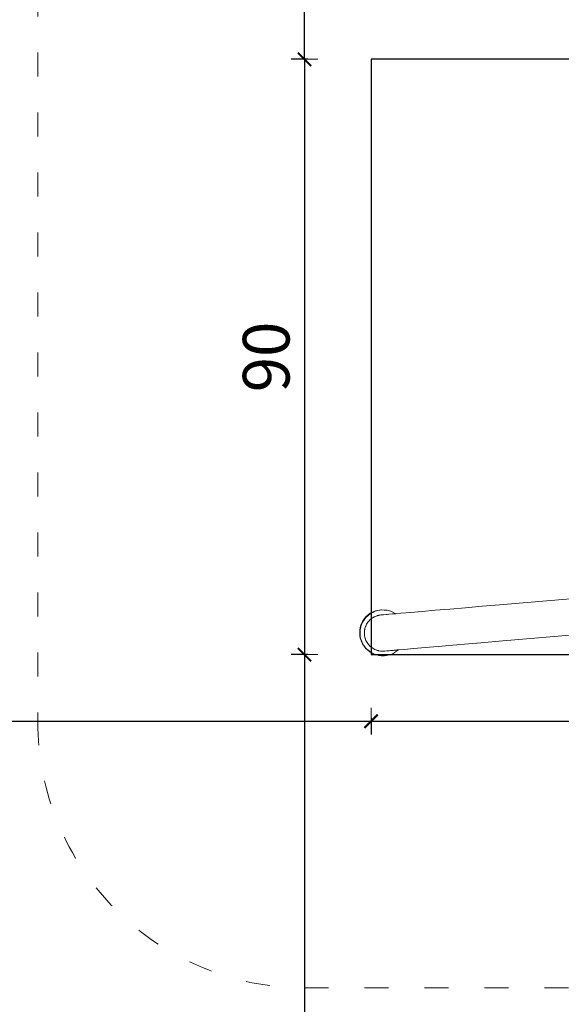
# Model space of a CAD drawing. Units: millimetres. Extents: x 1665 to 3790, y 1464 to 2130.
# Drawn here: x 3439 to 3521, y 1836 to 1984 of the extents above; entities that cross this region are included whole.
import ezdxf

# ---------------------------------------------------------------- set-up
doc = ezdxf.new("R2010")
doc.units = ezdxf.units.MM
doc.linetypes.add('ACAD_ISO03W100', pattern=[30, 12, -18])
doc.linetypes.add('JIS_02_4.0', pattern=[5.5, 4, -1.5])
doc.layers.get('Defpoints').update_dxf_attribs({"color": 250})
doc.layers.add('1-02 wid cienki', color=8, linetype='Continuous', lineweight=5)
doc.layers.add('ProfileEdges_Nr_Pióra__7', color=7, linetype='Continuous', lineweight=18)
doc.styles.add('1-25', font='arial-narrow_[pl.allfont.net].ttf', dxfattribs={"height": 7})
doc.dimstyles.new('1-25', dxfattribs={"dimtxt": 7, "dimasz": 0.2, "dimexe": 2, "dimexo": 5, "dimgap": 1.25, "dimtad": 1, "dimdec": 0, "dimrnd": 0.5, "dimtxsty": '1-25', "dimblk": 'BG dim mark', "dimcen": 0, "dimclrd": 256, "dimclre": 8, "dimclrt": 11, "dimadec": 0, "dimazin": 0, "dimtfac": 1, "dimtdec": 0, "dimtix": 1, "dimtmove": 1, "dimatfit": 3, "dimfxl": 0.5, "dimtfill": 1, "dimarcsym": 0})

# ---------------------------------------------------------------- blocks, each defined once
blk = doc.blocks.new('BG dim mark')
for p, q in [((0, -10), (0, 10)), ((10, 0), (-10, 0))]:
    blk.add_line(p, q)
at = {"color": 0, "linetype": 'ByBlock', "const_width": 1.5}
blk.add_lwpolyline([(5, 5), (-5, -5)], dxfattribs=at)
blk = doc.blocks.new('*D16')
at = {"layer": 'Defpoints', "color": 0, "transparency": 16777216}
for p in [(-297.92, 82.62), (-307.92, -6.72), (-297.92, -6.72)]:
    blk.add_point(p, dxfattribs=at)
at = {"layer": 'ProfileEdges_Nr_Pióra__7', "color": 8, "linetype": 'JIS_02_4.0', "lineweight": -2, "transparency": 16777216}
for p, q in [((-307.42, 82.62), (-309.92, 82.62)), ((-307.42, -6.72), (-309.92, -6.72))]:
    blk.add_line(p, q, dxfattribs=at)
at = {"layer": 'ProfileEdges_Nr_Pióra__7', "lineweight": -2, "transparency": 16777216}
blk.add_line((-307.92, 82.42), (-307.92, -6.52), dxfattribs=at)
at = {"layer": 'ProfileEdges_Nr_Pióra__7', "lineweight": -2, "transparency": 16777216, "xscale": 0.2, "yscale": 0.2, "zscale": 0.2}
for p, rotation in [((-307.92, 82.62), 90), ((-307.92, -6.72), 270)]:
    blk.add_blockref('BG dim mark', p, dxfattribs=dict(at, rotation=rotation))
at = {"layer": 'ProfileEdges_Nr_Pióra__7', "color": 11, "transparency": 16777216, "insert": (-312.75, 37.95), "char_height": 7, "attachment_point": 5, "rotation": 90, "style": '1-25', "bg_fill": 3, "box_fill_scale": 1.1, "bg_fill_color": 256, "bg_fill_true_color": 13158600, "bg_fill_transparency": 0}
blk.add_mtext('90', dxfattribs=at)
blk = doc.blocks.new('*D17')
at = {"layer": 'Defpoints', "color": 0, "transparency": 16777216}
for p in [(-297.92, -6.72), (-307.92, -156.72), (-241.95, -156.72)]:
    blk.add_point(p, dxfattribs=at)
at = {"layer": 'ProfileEdges_Nr_Pióra__7', "color": 8, "linetype": 'JIS_02_4.0', "lineweight": -2, "transparency": 16777216}
for p, q in [((-307.42, -6.72), (-309.92, -6.72)), ((-307.42, -156.72), (-309.92, -156.72))]:
    blk.add_line(p, q, dxfattribs=at)
at = {"layer": 'ProfileEdges_Nr_Pióra__7', "lineweight": -2, "transparency": 16777216}
blk.add_line((-307.92, -6.92), (-307.92, -156.52), dxfattribs=at)
at = {"layer": 'ProfileEdges_Nr_Pióra__7', "lineweight": -2, "transparency": 16777216, "xscale": 0.2, "yscale": 0.2, "zscale": 0.2}
for p, rotation in [((-307.92, -6.72), 90), ((-307.92, -156.72), 270)]:
    blk.add_blockref('BG dim mark', p, dxfattribs=dict(at, rotation=rotation))
at = {"layer": 'ProfileEdges_Nr_Pióra__7', "color": 11, "transparency": 16777216, "insert": (-312.75, -81.72), "char_height": 7, "attachment_point": 5, "rotation": 90, "style": '1-25', "bg_fill": 3, "box_fill_scale": 1.1, "bg_fill_color": 256, "bg_fill_true_color": 13158600, "bg_fill_transparency": 0}
blk.add_mtext('150', dxfattribs=at)
blk = doc.blocks.new('*D18')
at = {"layer": 'Defpoints', "color": 0, "transparency": 16777216}
for p in [(-307.92, 232.62), (-241.95, 232.62), (-297.92, 82.62)]:
    blk.add_point(p, dxfattribs=at)
at = {"layer": 'ProfileEdges_Nr_Pióra__7', "color": 8, "linetype": 'JIS_02_4.0', "lineweight": -2, "transparency": 16777216}
for p, q in [((-307.42, 232.62), (-309.92, 232.62)), ((-307.42, 82.62), (-309.92, 82.62))]:
    blk.add_line(p, q, dxfattribs=at)
at = {"layer": 'ProfileEdges_Nr_Pióra__7', "lineweight": -2, "transparency": 16777216}
blk.add_line((-307.92, 82.82), (-307.92, 232.42), dxfattribs=at)
at = {"layer": 'ProfileEdges_Nr_Pióra__7', "lineweight": -2, "transparency": 16777216, "xscale": 0.2, "yscale": 0.2, "zscale": 0.2}
for p, rotation in [((-307.92, 232.62), 90), ((-307.92, 82.62), 270)]:
    blk.add_blockref('BG dim mark', p, dxfattribs=dict(at, rotation=rotation))
at = {"layer": 'ProfileEdges_Nr_Pióra__7', "color": 11, "transparency": 16777216, "insert": (-312.75, 157.62), "char_height": 7, "attachment_point": 5, "rotation": 90, "style": '1-25', "bg_fill": 3, "box_fill_scale": 1.1, "bg_fill_color": 256, "bg_fill_true_color": 13158600, "bg_fill_transparency": 0}
blk.add_mtext('150', dxfattribs=at)
blk = doc.blocks.new('*D20')
at = {"layer": 'Defpoints', "color": 0, "transparency": 16777216}
for p in [(-447.92, 37.95), (-297.92, -6.72), (-297.92, -16.72)]:
    blk.add_point(p, dxfattribs=at)
at = {"layer": 'ProfileEdges_Nr_Pióra__7', "color": 8, "linetype": 'JIS_02_4.0', "lineweight": -2, "transparency": 16777216}
for p, q in [((-447.92, -16.22), (-447.92, -18.72)), ((-297.92, -16.22), (-297.92, -18.72))]:
    blk.add_line(p, q, dxfattribs=at)
at = {"layer": 'ProfileEdges_Nr_Pióra__7', "lineweight": -2, "transparency": 16777216}
blk.add_line((-447.72, -16.72), (-298.12, -16.72), dxfattribs=at)
at = {"layer": 'ProfileEdges_Nr_Pióra__7', "lineweight": -2, "transparency": 16777216, "xscale": 0.2, "yscale": 0.2, "zscale": 0.2, "rotation": 180}
blk.add_blockref('BG dim mark', (-447.92, -16.72), dxfattribs=at)
at = {"layer": 'ProfileEdges_Nr_Pióra__7', "lineweight": -2, "transparency": 16777216, "xscale": 0.2, "yscale": 0.2, "zscale": 0.2}
blk.add_blockref('BG dim mark', (-297.92, -16.72), dxfattribs=at)
at = {"layer": 'ProfileEdges_Nr_Pióra__7', "color": 11, "transparency": 16777216, "insert": (-372.92, -11.89), "char_height": 7, "attachment_point": 5, "style": '1-25', "bg_fill": 3, "box_fill_scale": 1.1, "bg_fill_color": 256, "bg_fill_true_color": 13158600, "bg_fill_transparency": 0}
blk.add_mtext('150', dxfattribs=at)
blk = doc.blocks.new('*D21')
at = {"layer": 'Defpoints', "color": 0, "transparency": 16777216}
for p in [(-297.92, -6.72), (-185.98, -6.72), (-185.98, -16.72)]:
    blk.add_point(p, dxfattribs=at)
at = {"layer": 'ProfileEdges_Nr_Pióra__7', "color": 8, "linetype": 'JIS_02_4.0', "lineweight": -2, "transparency": 16777216}
for p, q in [((-297.92, -16.22), (-297.92, -18.72)), ((-185.98, -16.22), (-185.98, -18.72))]:
    blk.add_line(p, q, dxfattribs=at)
at = {"layer": 'ProfileEdges_Nr_Pióra__7', "lineweight": -2, "transparency": 16777216}
blk.add_line((-297.72, -16.72), (-186.18, -16.72), dxfattribs=at)
at = {"layer": 'ProfileEdges_Nr_Pióra__7', "lineweight": -2, "transparency": 16777216, "xscale": 0.2, "yscale": 0.2, "zscale": 0.2, "rotation": 180}
blk.add_blockref('BG dim mark', (-297.92, -16.72), dxfattribs=at)
at = {"layer": 'ProfileEdges_Nr_Pióra__7', "lineweight": -2, "transparency": 16777216, "xscale": 0.2, "yscale": 0.2, "zscale": 0.2}
blk.add_blockref('BG dim mark', (-185.98, -16.72), dxfattribs=at)
at = {"layer": 'ProfileEdges_Nr_Pióra__7', "color": 11, "transparency": 16777216, "insert": (-241.95, -11.95), "char_height": 7, "attachment_point": 5, "style": '1-25', "bg_fill": 3, "box_fill_scale": 1.1, "bg_fill_color": 256, "bg_fill_true_color": 13158600, "bg_fill_transparency": 0}
blk.add_mtext('112', dxfattribs=at)
blk = doc.blocks.new('*U15')
at = {"layer": '1-02 wid cienki', "linetype": 'ACAD_ISO03W100', "ltscale": 0.3}
blk.add_lwpolyline([(-307.92, -56.72), (-175.98, -56.72, 0.414214), (-135.98, -16.72), (-135.98, 92.62, 0.414214), (-175.98, 132.62), (-307.92, 132.62, 0.414214), (-347.92, 92.62), (-347.92, -16.72, 0.414214)], format="xyb", close=True, dxfattribs=at)
at = {"layer": 'Defpoints'}
blk.add_lwpolyline([(-297.92, -6.72), (-185.98, -6.72), (-185.98, 82.62), (-297.92, 82.62)], close=True, dxfattribs=at)
at = {"layer": 'ProfileEdges_Nr_Pióra__7'}
dim = blk.add_linear_dim(base=(-307.92, -6.72), p1=(-297.92, 82.62), p2=(-297.92, -6.72), angle=90, dimstyle='1-25', override={"dimfxlon": 1}, dxfattribs=at)
dim.commit()
dim.dimension.update_dxf_attribs({"geometry": '*D16', "text_midpoint": (-312.75, 37.95)})
for base, p1, p2, picture, middle in [((-307.92, 232.62), (-297.92, 82.62), (-241.95, 232.62), '*D18', (-312.75, 157.62)), ((-307.92, -156.72), (-297.92, -6.72), (-241.95, -156.72), '*D17', (-312.75, -81.72))]:
    dim = blk.add_linear_dim(base=base, p1=p1, p2=p2, angle=90, dimstyle='1-25', override={"dimfxlon": 1}, dxfattribs=at)
    dim.commit()
    dim.dimension.update_dxf_attribs({"geometry": picture, "text_midpoint": middle})
dim = blk.add_linear_dim(base=(-297.92, -16.72), p1=(-447.92, 37.95), p2=(-297.92, -6.72), dimstyle='1-25', override={"dimfxlon": 1}, dxfattribs=at)
dim.commit()
dim.dimension.update_dxf_attribs({"geometry": '*D20', "text_midpoint": (-372.92, -11.89)})
dim = blk.add_linear_dim(base=(-185.98, -16.72), p1=(-297.92, -6.72), p2=(-185.98, -6.72), dimstyle='1-25', override={"dimfxlon": 1}, dxfattribs=at)
dim.commit()
dim.dimension.update_dxf_attribs({"geometry": '*D21', "text_midpoint": (-241.95, -11.95)})

msp = doc.modelspace()

# ---------------------------------------------------------------- block references
msp.add_blockref('*U15', (3789.89, 1895.66))

# ---------------------------------------------------------------- next in the draw order: linework, layer by layer
at = {"layer": 'ProfileEdges_Nr_Pióra__7', "linetype": 'Continuous', "flags": 128}
for points in [[(3524.25, 1897.53), (3515.39, 1896.77)], [(3492.95, 1895.58), (3493.48, 1895.68)], [(3493.27, 1895.61), (3493, 1895.56)], [(3493.44, 1895.64), (3493.27, 1895.61)], [(3493.46, 1895.64), (3493.44, 1895.64)], [(3493.46, 1895.64), (3493.53, 1895.66)], [(3494.35, 1895.62), (3493.48, 1895.68)], [(3493.53, 1895.66), (3493.95, 1895.63)], [(3493.95, 1895.63), (3494.04, 1895.63)], [(3494.04, 1895.63), (3494.19, 1895.62)], [(3494.19, 1895.62), (3494.24, 1895.61)], [(3494.27, 1895.61), (3494.25, 1895.61)], [(3494.27, 1895.61), (3494.4, 1895.6)], [(3494.35, 1895.62), (3494.4, 1895.6)], [(3494.86, 1895.46), (3494.4, 1895.6)], [(3503.76, 1895.77), (3501.59, 1895.59)], [(3503.76, 1895.77), (3506.12, 1895.98)], [(3506.12, 1895.98), (3508.64, 1896.19)], [(3511.24, 1896.42), (3508.64, 1896.19)], [(3515.39, 1896.77), (3511.24, 1896.42)], [(3490.67, 1893.9), (3490.98, 1894.34)], [(3490.72, 1893.88), (3491.04, 1894.32)], [(3490.97, 1894.23), (3490.72, 1893.88)], [(3491.03, 1894.32), (3490.97, 1894.23)], [(3491.18, 1894.6), (3490.98, 1894.34)], [(3491.03, 1894.32), (3491.23, 1894.58)], [(3491.23, 1894.58), (3491.04, 1894.32)], [(3491.18, 1894.6), (3491.59, 1894.94)], [(3491.41, 1894.73), (3491.23, 1894.58)], [(3491.41, 1894.73), (3491.65, 1894.92)], [(3491.56, 1894.85), (3491.41, 1894.73)], [(3491.64, 1894.93), (3491.56, 1894.85)], [(3491.85, 1895.15), (3491.59, 1894.94)], [(3491.76, 1895.02), (3491.64, 1894.93)], [(3491.65, 1894.92), (3491.9, 1895.13)], [(3491.79, 1894.14), (3491.72, 1894.06)], [(3491.9, 1895.13), (3491.76, 1895.02)], [(3491.84, 1894.19), (3491.79, 1894.14)], [(3491.84, 1894.19), (3491.97, 1894.3)], [(3492.14, 1895.29), (3491.85, 1895.15)], [(3491.9, 1895.13), (3492.02, 1895.19)], [(3491.97, 1894.3), (3492.11, 1894.41)], [(3492.02, 1895.19), (3492.19, 1895.27)], [(3492.26, 1894.5), (3492.11, 1894.41)], [(3492.63, 1895.51), (3492.14, 1895.29)], [(3492.19, 1895.27), (3492.22, 1895.28)], [(3492.22, 1895.28), (3492.36, 1895.35)], [(3492.31, 1894.53), (3492.26, 1894.5)], [(3492.31, 1894.53), (3492.42, 1894.59)], [(3492.36, 1895.35), (3492.56, 1895.44)], [(3492.42, 1894.59), (3492.54, 1894.65)], [(3492.54, 1894.65), (3492.58, 1894.67)], [(3492.56, 1895.44), (3492.68, 1895.5)], [(3492.58, 1894.67), (3492.74, 1894.73)], [(3492.63, 1895.51), (3492.95, 1895.58)], [(3492.68, 1895.5), (3492.76, 1895.51)], [(3492.74, 1894.73), (3492.87, 1894.78)], [(3492.76, 1895.51), (3493, 1895.56)], [(3492.87, 1894.78), (3492.91, 1894.79)], [(3492.91, 1894.79), (3493.08, 1894.83)], [(3493.08, 1894.83), (3493.09, 1894.84)], [(3493.1, 1894.84), (3493.09, 1894.84)], [(3493.16, 1894.85), (3493.1, 1894.84)], [(3493.26, 1894.87), (3493.16, 1894.85)], [(3493.26, 1894.87), (3493.27, 1894.87)], [(3493.28, 1894.87), (3493.27, 1894.87)], [(3493.28, 1894.87), (3493.45, 1894.89)], [(3493.45, 1894.89), (3493.46, 1894.89)], [(3493.65, 1894.91), (3493.46, 1894.89)], [(3493.85, 1894.93), (3493.65, 1894.91)], [(3494.21, 1894.96), (3493.85, 1894.93)], [(3494.4, 1894.97), (3494.21, 1894.96)], [(3494.4, 1894.97), (3494.61, 1894.99)], [(3494.61, 1894.99), (3495.16, 1895.04)], [(3494.86, 1895.46), (3494.87, 1895.45)], [(3494.87, 1895.45), (3494.91, 1895.44)], [(3494.91, 1895.44), (3495.22, 1895.33)], [(3495.24, 1895.04), (3495.16, 1895.04)], [(3495.22, 1895.33), (3495.6, 1895.12)], [(3495.26, 1895.05), (3495.24, 1895.04)], [(3495.5, 1895.07), (3495.26, 1895.05)], [(3495.51, 1895.07), (3495.5, 1895.07)], [(3495.53, 1895.07), (3495.51, 1895.07)], [(3495.66, 1895.08), (3495.53, 1895.07)], [(3495.66, 1895.08), (3495.6, 1895.12)], [(3496.44, 1895.15), (3495.66, 1895.08)], [(3496.44, 1895.15), (3497.9, 1895.27)], [(3499.63, 1895.42), (3497.9, 1895.27)], [(3499.63, 1895.42), (3501.59, 1895.59)], [(3490.27, 1892.66), (3490.26, 1892.34)], [(3490.27, 1892.66), (3490.4, 1893.19)], [(3490.31, 1892.32), (3490.32, 1892.65)], [(3490.32, 1892.65), (3490.37, 1892.86)], [(3490.37, 1892.86), (3490.43, 1893.08)], [(3490.4, 1893.19), (3490.48, 1893.5)], [(3490.43, 1893.08), (3490.45, 1893.17)], [(3490.54, 1893.48), (3490.45, 1893.17)], [(3490.67, 1893.9), (3490.48, 1893.5)], [(3490.54, 1893.48), (3490.7, 1893.83)], [(3490.7, 1893.83), (3490.72, 1893.88)], [(3490.98, 1892.49), (3491, 1892.67)], [(3491, 1892.67), (3491.01, 1892.7)], [(3491.01, 1892.7), (3491.04, 1892.85)], [(3491.09, 1893.02), (3491.04, 1892.85)], [(3491.09, 1893.02), (3491.15, 1893.18)], [(3491.15, 1893.18), (3491.17, 1893.23)], [(3491.17, 1893.23), (3491.22, 1893.35)], [(3491.22, 1893.35), (3491.3, 1893.5)], [(3491.3, 1893.5), (3491.39, 1893.65)], [(3491.49, 1893.8), (3491.39, 1893.65)], [(3491.49, 1893.8), (3491.6, 1893.93)], [(3491.6, 1893.93), (3491.66, 1894)], [(3491.66, 1894), (3491.72, 1894.06)], [(3490.27, 1891.8), (3490.26, 1892.34)], [(3490.27, 1891.8), (3490.35, 1891.37)], [(3490.31, 1892.32), (3490.31, 1892.25)], [(3490.31, 1892.25), (3490.32, 1892.01)], [(3490.32, 1892.01), (3490.32, 1891.78)], [(3490.35, 1891.64), (3490.32, 1891.78)], [(3490.4, 1891.35), (3490.35, 1891.64)], [(3490.46, 1891.07), (3490.35, 1891.37)], [(3490.4, 1891.35), (3490.4, 1891.34)], [(3490.4, 1891.34), (3490.52, 1891.05)], [(3490.97, 1892.42), (3490.96, 1892.33)], [(3490.96, 1892.33), (3490.96, 1892.31)], [(3490.96, 1892.13), (3490.96, 1892.31)], [(3490.97, 1891.95), (3490.96, 1892.13)], [(3490.98, 1892.49), (3490.97, 1892.42)], [(3490.99, 1891.76), (3490.97, 1891.95)], [(3491.03, 1891.58), (3490.99, 1891.76)], [(3491.05, 1891.47), (3491.03, 1891.58)], [(3491.07, 1891.41), (3491.05, 1891.47)], [(3491.13, 1891.24), (3491.07, 1891.41)], [(3491.14, 1891.21), (3491.13, 1891.24)], [(3491.19, 1891.07), (3491.14, 1891.21)], [(3511.71, 1890.99), (3515.86, 1891.35)], [(3515.86, 1891.35), (3524.71, 1892.11)], [(3490.46, 1891.07), (3490.54, 1890.87)], [(3490.52, 1891.05), (3490.69, 1890.61)], [(3490.55, 1890.95), (3490.52, 1891.05)], [(3490.54, 1890.87), (3490.66, 1890.57)], [(3490.59, 1890.85), (3490.55, 1890.95)], [(3490.59, 1890.85), (3490.69, 1890.61)], [(3490.66, 1890.57), (3491.17, 1889.86)], [(3490.69, 1890.61), (3490.72, 1890.55)], [(3490.72, 1890.55), (3490.84, 1890.38)], [(3490.84, 1890.38), (3490.91, 1890.28)], [(3490.91, 1890.28), (3491.05, 1890.09)], [(3491.05, 1890.09), (3491.15, 1889.95)], [(3491.15, 1889.95), (3491.22, 1889.85)], [(3491.42, 1889.65), (3491.17, 1889.86)], [(3491.27, 1890.91), (3491.19, 1891.07)], [(3491.24, 1889.84), (3491.22, 1889.85)], [(3491.37, 1889.72), (3491.24, 1889.84)], [(3491.27, 1890.91), (3491.36, 1890.76)], [(3491.46, 1890.61), (3491.36, 1890.76)], [(3491.47, 1889.64), (3491.37, 1889.72)], [(3491.56, 1890.47), (3491.46, 1890.61)], [(3491.66, 1890.35), (3491.56, 1890.47)], [(3491.68, 1890.34), (3491.66, 1890.35)], [(3491.8, 1890.21), (3491.68, 1890.34)], [(3491.84, 1890.17), (3491.8, 1890.21)], [(3491.93, 1890.09), (3491.84, 1890.17)], [(3492.07, 1889.99), (3491.93, 1890.09)], [(3492.07, 1889.99), (3492.14, 1889.94)], [(3492.14, 1889.94), (3492.21, 1889.89)], [(3492.31, 1889.82), (3492.21, 1889.89)], [(3492.36, 1889.8), (3492.31, 1889.82)], [(3492.52, 1889.72), (3492.36, 1889.8)], [(3492.68, 1889.65), (3492.52, 1889.72)], [(3496.91, 1889.72), (3496.06, 1889.65)], [(3496.91, 1889.72), (3498.37, 1889.85)], [(3498.37, 1889.85), (3500.09, 1889.99)], [(3502.05, 1890.16), (3500.09, 1889.99)], [(3502.05, 1890.16), (3504.23, 1890.35)], [(3506.59, 1890.55), (3504.23, 1890.35)], [(3506.59, 1890.55), (3507.77, 1890.66)], [(3507.86, 1890.67), (3507.77, 1890.66)], [(3507.86, 1890.67), (3511.71, 1890.99)], [(3491.84, 1889.31), (3491.42, 1889.65)], [(3491.51, 1889.61), (3491.47, 1889.64)], [(3492, 1889.26), (3491.51, 1889.61)], [(3491.51, 1889.61), (3491.55, 1889.58)], [(3491.55, 1889.58), (3491.64, 1889.51)], [(3491.64, 1889.51), (3491.89, 1889.29)], [(3491.84, 1889.31), (3492.22, 1889.1)], [(3491.89, 1889.29), (3492.02, 1889.22)], [(3492.02, 1889.22), (3492.16, 1889.14)], [(3492.16, 1889.14), (3492.27, 1889.08)], [(3492.22, 1889.1), (3492.62, 1888.94)], [(3492.42, 1889.03), (3492.27, 1889.08)], [(3492.79, 1888.91), (3492.42, 1889.03)], [(3492.84, 1888.9), (3492.62, 1888.94)], [(3492.84, 1889.59), (3492.68, 1889.65)], [(3492.84, 1888.9), (3492.79, 1888.91)], [(3493.1, 1888.82), (3492.84, 1888.9)], [(3493.02, 1889.54), (3492.85, 1889.58)], [(3493.09, 1889.52), (3493.02, 1889.54)], [(3493.19, 1889.5), (3493.09, 1889.52)], [(3493.1, 1888.82), (3493.39, 1888.79)], [(3493.37, 1889.47), (3493.19, 1889.5)], [(3493.54, 1889.46), (3493.37, 1889.47)], [(3493.39, 1888.79), (3493.47, 1888.78)], [(3493.39, 1888.79), (3493.55, 1888.78)], [(3493.6, 1888.78), (3493.47, 1888.78)], [(3493.55, 1889.46), (3493.54, 1889.46)], [(3493.56, 1889.46), (3493.55, 1889.46)], [(3493.55, 1888.78), (3493.6, 1888.78)], [(3493.58, 1889.46), (3493.56, 1889.46)], [(3493.56, 1889.46), (3493.58, 1889.46)], [(3493.73, 1889.46), (3493.58, 1889.46)], [(3493.6, 1888.78), (3493.64, 1888.78)], [(3493.6, 1888.78), (3493.63, 1888.78)], [(3493.63, 1888.78), (3493.96, 1888.76)], [(3493.64, 1888.78), (3493.96, 1888.76)], [(3493.81, 1889.46), (3493.73, 1889.46)], [(3493.91, 1889.46), (3493.81, 1889.46)], [(3493.91, 1889.46), (3493.92, 1889.47)], [(3493.93, 1889.47), (3493.92, 1889.47)], [(3493.93, 1889.47), (3494.03, 1889.48)], [(3494.28, 1888.82), (3493.96, 1888.76)], [(3493.96, 1888.76), (3494.28, 1888.82)], [(3494.03, 1889.48), (3494.32, 1889.5)], [(3494.81, 1888.92), (3494.28, 1888.82)], [(3494.28, 1888.82), (3494.81, 1888.92)], [(3494.66, 1889.53), (3494.32, 1889.5)], [(3494.86, 1889.55), (3494.66, 1889.53)], [(3494.81, 1888.92), (3495.21, 1889.08)], [(3494.86, 1889.55), (3494.89, 1889.55)], [(3495.28, 1889.58), (3494.89, 1889.55)], [(3495.49, 1889.25), (3495.21, 1889.08)], [(3495.21, 1889.08), (3495.49, 1889.25)], [(3495.43, 1889.6), (3495.28, 1889.58)], [(3495.47, 1889.6), (3495.43, 1889.6)], [(3495.7, 1889.62), (3495.47, 1889.6)], [(3495.49, 1889.25), (3495.95, 1889.54)], [(3495.49, 1889.25), (3495.95, 1889.54)], [(3495.7, 1889.62), (3495.73, 1889.62)], [(3495.9, 1889.64), (3495.73, 1889.62)], [(3495.97, 1889.64), (3495.91, 1889.64)], [(3495.95, 1889.54), (3496.06, 1889.65)], [(3496.01, 1889.64), (3495.97, 1889.64)], [(3496.06, 1889.65), (3496.01, 1889.64)]]:
    msp.add_lwpolyline(points, dxfattribs=at)

doc.saveas('drawing.dxf')
